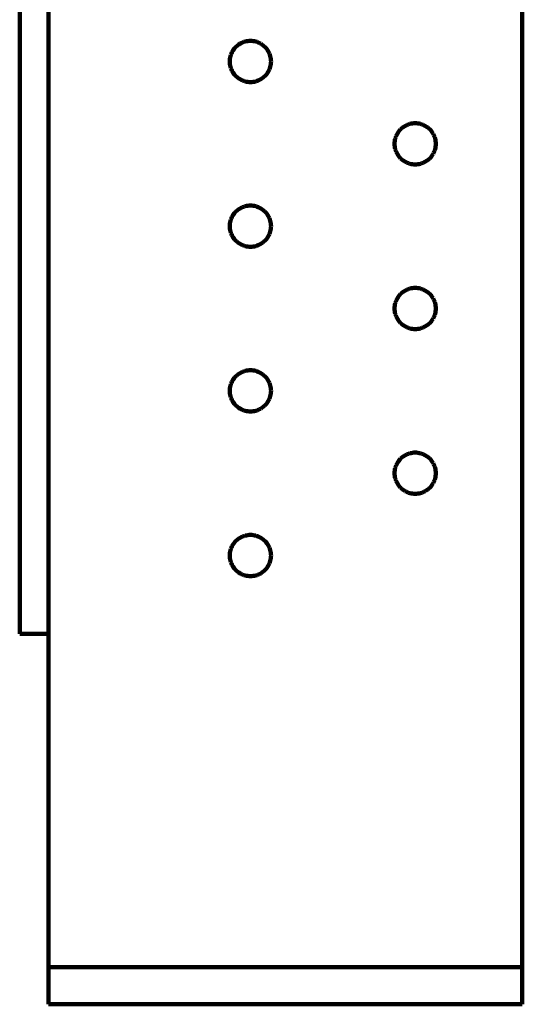
# Model space of a CAD drawing. Units: millimetres. Extents: x -65 to 68, y -47 to 55.
# Drawn here: x 43 to 68, y -47 to 3 of the extents above; entities that cross this region are included whole.
import ezdxf

# ---------------------------------------------------------------- set-up
doc = ezdxf.new("R2010")
doc.units = ezdxf.units.MM
doc.layers.add('ProfileEdges', color=7, linetype='Continuous')

msp = doc.modelspace()

# ---------------------------------------------------------------- linework, layer by layer
at = {"layer": 'ProfileEdges', "lineweight": 211}
for p, q in [((42.73, -27.975), (42.73, 54.975)), ((44.2, -27.975), (44.2, 54.975)), ((68.35, 54.975), (68.35, -44.985)), ((53.85, 2.048), (53.797, 2.004)), ((53.906, 2.088), (53.85, 2.048)), ((53.965, 2.124), (53.906, 2.088)), ((54.025, 2.157), (53.965, 2.124)), ((54.088, 2.185), (54.025, 2.157)), ((54.152, 2.209), (54.088, 2.185)), ((54.218, 2.229), (54.152, 2.209)), ((54.285, 2.245), (54.218, 2.229)), ((54.352, 2.256), (54.285, 2.245)), ((54.421, 2.263), (54.352, 2.256)), ((54.49, 2.265), (54.421, 2.263)), ((54.558, 2.263), (54.49, 2.265)), ((54.627, 2.256), (54.558, 2.263)), ((54.694, 2.245), (54.627, 2.256)), ((54.761, 2.229), (54.694, 2.245)), ((54.827, 2.209), (54.761, 2.229)), ((54.891, 2.185), (54.827, 2.209)), ((54.954, 2.157), (54.891, 2.185)), ((55.015, 2.124), (54.954, 2.157)), ((55.073, 2.088), (55.015, 2.124)), ((55.129, 2.048), (55.073, 2.088)), ((55.182, 2.004), (55.129, 2.048)), ((53.495, 1.552), (53.475, 1.487)), ((53.519, 1.617), (53.495, 1.552)), ((53.548, 1.679), (53.519, 1.617)), ((53.58, 1.74), (53.548, 1.679)), ((53.616, 1.798), (53.58, 1.74)), ((53.657, 1.854), (53.616, 1.798)), ((53.7, 1.907), (53.657, 1.854)), ((53.747, 1.957), (53.7, 1.907)), ((53.797, 2.004), (53.747, 1.957)), ((55.232, 1.957), (55.182, 2.004)), ((55.279, 1.907), (55.232, 1.957)), ((55.323, 1.854), (55.279, 1.907)), ((55.363, 1.798), (55.323, 1.854)), ((55.399, 1.74), (55.363, 1.798)), ((55.431, 1.679), (55.399, 1.74)), ((55.46, 1.617), (55.431, 1.679)), ((55.484, 1.552), (55.46, 1.617)), ((55.504, 1.487), (55.484, 1.552)), ((53.442, 1.284), (53.44, 1.215)), ((53.44, 1.215), (53.442, 1.146)), ((53.449, 1.352), (53.442, 1.284)), ((53.442, 1.146), (53.449, 1.078)), ((53.46, 1.42), (53.449, 1.352)), ((53.449, 1.078), (53.46, 1.01)), ((53.475, 1.487), (53.46, 1.42)), ((53.46, 1.01), (53.475, 0.943)), ((55.519, 1.42), (55.504, 1.487)), ((55.504, 0.943), (55.519, 1.01)), ((55.531, 1.352), (55.519, 1.42)), ((55.519, 1.01), (55.531, 1.078)), ((55.537, 1.284), (55.531, 1.352)), ((55.531, 1.078), (55.537, 1.146)), ((55.54, 1.215), (55.537, 1.284)), ((55.537, 1.146), (55.54, 1.215)), ((53.475, 0.943), (53.495, 0.877)), ((53.495, 0.877), (53.519, 0.813)), ((53.519, 0.813), (53.548, 0.751)), ((53.548, 0.751), (53.58, 0.69)), ((53.58, 0.69), (53.616, 0.632)), ((53.616, 0.632), (53.657, 0.576)), ((53.657, 0.576), (53.7, 0.523)), ((53.7, 0.523), (53.747, 0.472)), ((55.232, 0.472), (55.279, 0.523)), ((55.279, 0.523), (55.323, 0.576)), ((55.323, 0.576), (55.363, 0.632)), ((55.363, 0.632), (55.399, 0.69)), ((55.399, 0.69), (55.431, 0.751)), ((55.431, 0.751), (55.46, 0.813)), ((55.46, 0.813), (55.484, 0.877)), ((55.484, 0.877), (55.504, 0.943)), ((53.747, 0.472), (53.797, 0.426)), ((53.797, 0.426), (53.85, 0.382)), ((53.85, 0.382), (53.906, 0.342)), ((53.906, 0.342), (53.965, 0.306)), ((53.965, 0.306), (54.025, 0.273)), ((54.025, 0.273), (54.088, 0.245)), ((54.088, 0.245), (54.152, 0.221)), ((54.152, 0.221), (54.218, 0.201)), ((54.218, 0.201), (54.285, 0.185)), ((54.285, 0.185), (54.352, 0.174)), ((54.352, 0.174), (54.421, 0.167)), ((54.421, 0.167), (54.49, 0.165)), ((54.49, 0.165), (54.558, 0.167)), ((54.558, 0.167), (54.627, 0.174)), ((54.627, 0.174), (54.694, 0.185)), ((54.694, 0.185), (54.761, 0.201)), ((54.761, 0.201), (54.827, 0.221)), ((54.827, 0.221), (54.891, 0.245)), ((54.891, 0.245), (54.954, 0.273)), ((54.954, 0.273), (55.015, 0.306)), ((55.015, 0.306), (55.073, 0.342)), ((55.073, 0.342), (55.129, 0.382)), ((55.129, 0.382), (55.182, 0.426)), ((55.182, 0.426), (55.232, 0.472)), ((62.552, -1.991), (62.488, -2.015)), ((62.618, -1.971), (62.552, -1.991)), ((62.685, -1.955), (62.618, -1.971)), ((62.752, -1.944), (62.685, -1.955)), ((62.821, -1.937), (62.752, -1.944)), ((62.89, -1.935), (62.821, -1.937)), ((62.958, -1.937), (62.89, -1.935)), ((63.027, -1.944), (62.958, -1.937)), ((63.094, -1.955), (63.027, -1.944)), ((63.161, -1.971), (63.094, -1.955)), ((63.227, -1.991), (63.161, -1.971)), ((63.291, -2.015), (63.227, -1.991)), ((61.98, -2.46), (61.948, -2.521)), ((62.016, -2.402), (61.98, -2.46)), ((62.057, -2.346), (62.016, -2.402)), ((62.1, -2.293), (62.057, -2.346)), ((62.147, -2.243), (62.1, -2.293)), ((62.197, -2.196), (62.147, -2.243)), ((62.25, -2.152), (62.197, -2.196)), ((62.306, -2.112), (62.25, -2.152)), ((62.365, -2.076), (62.306, -2.112)), ((62.425, -2.043), (62.365, -2.076)), ((62.488, -2.015), (62.425, -2.043)), ((63.354, -2.043), (63.291, -2.015)), ((63.415, -2.076), (63.354, -2.043)), ((63.473, -2.112), (63.415, -2.076)), ((63.529, -2.152), (63.473, -2.112)), ((63.582, -2.196), (63.529, -2.152)), ((63.632, -2.243), (63.582, -2.196)), ((63.679, -2.293), (63.632, -2.243)), ((63.723, -2.346), (63.679, -2.293)), ((63.763, -2.402), (63.723, -2.346)), ((63.799, -2.46), (63.763, -2.402)), ((63.831, -2.521), (63.799, -2.46)), ((61.842, -2.916), (61.84, -2.985)), ((61.84, -2.985), (61.842, -3.054)), ((61.849, -2.848), (61.842, -2.916)), ((61.86, -2.78), (61.849, -2.848)), ((61.875, -2.713), (61.86, -2.78)), ((61.895, -2.648), (61.875, -2.713)), ((61.919, -2.583), (61.895, -2.648)), ((61.948, -2.521), (61.919, -2.583)), ((63.86, -2.583), (63.831, -2.521)), ((63.884, -2.648), (63.86, -2.583)), ((63.904, -2.713), (63.884, -2.648)), ((63.919, -2.78), (63.904, -2.713)), ((63.931, -2.848), (63.919, -2.78)), ((63.937, -2.916), (63.931, -2.848)), ((63.94, -2.985), (63.937, -2.916)), ((63.937, -3.054), (63.94, -2.985)), ((61.842, -3.054), (61.849, -3.122)), ((61.849, -3.122), (61.86, -3.19)), ((61.86, -3.19), (61.875, -3.257)), ((61.875, -3.257), (61.895, -3.323)), ((61.895, -3.323), (61.919, -3.387)), ((61.919, -3.387), (61.948, -3.449)), ((61.948, -3.449), (61.98, -3.51)), ((61.98, -3.51), (62.016, -3.568)), ((63.763, -3.568), (63.799, -3.51)), ((63.799, -3.51), (63.831, -3.449)), ((63.831, -3.449), (63.86, -3.387)), ((63.86, -3.387), (63.884, -3.323)), ((63.884, -3.323), (63.904, -3.257)), ((63.904, -3.257), (63.919, -3.19)), ((63.919, -3.19), (63.931, -3.122)), ((63.931, -3.122), (63.937, -3.054)), ((62.016, -3.568), (62.057, -3.624)), ((62.057, -3.624), (62.1, -3.677)), ((62.1, -3.677), (62.147, -3.728)), ((62.147, -3.728), (62.197, -3.774)), ((62.197, -3.774), (62.25, -3.818)), ((62.25, -3.818), (62.306, -3.858)), ((62.306, -3.858), (62.365, -3.894)), ((62.365, -3.894), (62.425, -3.927)), ((62.425, -3.927), (62.488, -3.955)), ((62.488, -3.955), (62.552, -3.979)), ((62.552, -3.979), (62.618, -3.999)), ((62.618, -3.999), (62.685, -4.015)), ((62.685, -4.015), (62.752, -4.026)), ((63.027, -4.026), (63.094, -4.015)), ((63.094, -4.015), (63.161, -3.999)), ((63.161, -3.999), (63.227, -3.979)), ((63.227, -3.979), (63.291, -3.955)), ((63.291, -3.955), (63.354, -3.927)), ((63.354, -3.927), (63.415, -3.894)), ((63.415, -3.894), (63.473, -3.858)), ((63.473, -3.858), (63.529, -3.818)), ((63.529, -3.818), (63.582, -3.774)), ((63.582, -3.774), (63.632, -3.728)), ((63.632, -3.728), (63.679, -3.677)), ((63.679, -3.677), (63.723, -3.624)), ((63.723, -3.624), (63.763, -3.568)), ((62.752, -4.026), (62.821, -4.033)), ((62.821, -4.033), (62.89, -4.035)), ((62.89, -4.035), (62.958, -4.033)), ((62.958, -4.033), (63.027, -4.026)), ((53.7, -6.493), (53.657, -6.546)), ((53.747, -6.443), (53.7, -6.493)), ((53.797, -6.396), (53.747, -6.443)), ((53.85, -6.352), (53.797, -6.396)), ((53.906, -6.312), (53.85, -6.352)), ((53.965, -6.276), (53.906, -6.312)), ((54.025, -6.243), (53.965, -6.276)), ((54.088, -6.215), (54.025, -6.243)), ((54.152, -6.191), (54.088, -6.215)), ((54.218, -6.171), (54.152, -6.191)), ((54.285, -6.155), (54.218, -6.171)), ((54.352, -6.144), (54.285, -6.155)), ((54.421, -6.137), (54.352, -6.144)), ((54.49, -6.135), (54.421, -6.137)), ((54.558, -6.137), (54.49, -6.135)), ((54.627, -6.144), (54.558, -6.137)), ((54.694, -6.155), (54.627, -6.144)), ((54.761, -6.171), (54.694, -6.155)), ((54.827, -6.191), (54.761, -6.171)), ((54.891, -6.215), (54.827, -6.191)), ((54.954, -6.243), (54.891, -6.215)), ((55.015, -6.276), (54.954, -6.243)), ((55.073, -6.312), (55.015, -6.276)), ((55.129, -6.352), (55.073, -6.312)), ((55.182, -6.396), (55.129, -6.352)), ((55.232, -6.443), (55.182, -6.396)), ((55.279, -6.493), (55.232, -6.443)), ((55.323, -6.546), (55.279, -6.493)), ((53.46, -6.98), (53.449, -7.048)), ((53.475, -6.913), (53.46, -6.98)), ((53.495, -6.848), (53.475, -6.913)), ((53.519, -6.783), (53.495, -6.848)), ((53.548, -6.721), (53.519, -6.783)), ((53.58, -6.66), (53.548, -6.721)), ((53.616, -6.602), (53.58, -6.66)), ((53.657, -6.546), (53.616, -6.602)), ((55.363, -6.602), (55.323, -6.546)), ((55.399, -6.66), (55.363, -6.602)), ((55.431, -6.721), (55.399, -6.66)), ((55.46, -6.783), (55.431, -6.721)), ((55.484, -6.848), (55.46, -6.783)), ((55.504, -6.913), (55.484, -6.848)), ((55.519, -6.98), (55.504, -6.913)), ((55.531, -7.048), (55.519, -6.98)), ((53.442, -7.116), (53.44, -7.185)), ((53.44, -7.185), (53.442, -7.254)), ((53.449, -7.048), (53.442, -7.116)), ((53.442, -7.254), (53.449, -7.322)), ((53.449, -7.322), (53.46, -7.39)), ((53.46, -7.39), (53.475, -7.457)), ((53.475, -7.457), (53.495, -7.523)), ((53.495, -7.523), (53.519, -7.587)), ((55.46, -7.587), (55.484, -7.523)), ((55.484, -7.523), (55.504, -7.457)), ((55.504, -7.457), (55.519, -7.39)), ((55.519, -7.39), (55.531, -7.322)), ((55.537, -7.116), (55.531, -7.048)), ((55.531, -7.322), (55.537, -7.254)), ((55.54, -7.185), (55.537, -7.116)), ((55.537, -7.254), (55.54, -7.185)), ((53.519, -7.587), (53.548, -7.649)), ((53.548, -7.649), (53.58, -7.71)), ((53.58, -7.71), (53.616, -7.768)), ((53.616, -7.768), (53.657, -7.824)), ((53.657, -7.824), (53.7, -7.877)), ((53.7, -7.877), (53.747, -7.928)), ((53.747, -7.928), (53.797, -7.974)), ((53.797, -7.974), (53.85, -8.018)), ((53.85, -8.018), (53.906, -8.058)), ((55.073, -8.058), (55.129, -8.018)), ((55.129, -8.018), (55.182, -7.974)), ((55.182, -7.974), (55.232, -7.928)), ((55.232, -7.928), (55.279, -7.877)), ((55.279, -7.877), (55.323, -7.824)), ((55.323, -7.824), (55.363, -7.768)), ((55.363, -7.768), (55.399, -7.71)), ((55.399, -7.71), (55.431, -7.649)), ((55.431, -7.649), (55.46, -7.587)), ((53.906, -8.058), (53.965, -8.094)), ((53.965, -8.094), (54.025, -8.127)), ((54.025, -8.127), (54.088, -8.155)), ((54.088, -8.155), (54.152, -8.179)), ((54.152, -8.179), (54.218, -8.199)), ((54.218, -8.199), (54.285, -8.215)), ((54.285, -8.215), (54.352, -8.226)), ((54.352, -8.226), (54.421, -8.233)), ((54.421, -8.233), (54.49, -8.235)), ((54.49, -8.235), (54.558, -8.233)), ((54.558, -8.233), (54.627, -8.226)), ((54.627, -8.226), (54.694, -8.215)), ((54.694, -8.215), (54.761, -8.199)), ((54.761, -8.199), (54.827, -8.179)), ((54.827, -8.179), (54.891, -8.155)), ((54.891, -8.155), (54.954, -8.127)), ((54.954, -8.127), (55.015, -8.094)), ((55.015, -8.094), (55.073, -8.058)), ((62.306, -10.512), (62.25, -10.552)), ((62.365, -10.476), (62.306, -10.512)), ((62.425, -10.443), (62.365, -10.476)), ((62.488, -10.415), (62.425, -10.443)), ((62.552, -10.391), (62.488, -10.415)), ((62.618, -10.371), (62.552, -10.391)), ((62.685, -10.355), (62.618, -10.371)), ((62.752, -10.344), (62.685, -10.355)), ((62.821, -10.337), (62.752, -10.344)), ((62.89, -10.335), (62.821, -10.337)), ((62.958, -10.337), (62.89, -10.335)), ((63.027, -10.344), (62.958, -10.337)), ((63.094, -10.355), (63.027, -10.344)), ((63.161, -10.371), (63.094, -10.355)), ((63.227, -10.391), (63.161, -10.371)), ((63.291, -10.415), (63.227, -10.391)), ((63.354, -10.443), (63.291, -10.415)), ((63.415, -10.476), (63.354, -10.443)), ((63.473, -10.512), (63.415, -10.476)), ((63.529, -10.552), (63.473, -10.512)), ((61.895, -11.048), (61.875, -11.113)), ((61.919, -10.983), (61.895, -11.048)), ((61.948, -10.921), (61.919, -10.983)), ((61.98, -10.86), (61.948, -10.921)), ((62.016, -10.802), (61.98, -10.86)), ((62.057, -10.746), (62.016, -10.802)), ((62.1, -10.693), (62.057, -10.746)), ((62.147, -10.643), (62.1, -10.693)), ((62.197, -10.596), (62.147, -10.643)), ((62.25, -10.552), (62.197, -10.596)), ((63.582, -10.596), (63.529, -10.552)), ((63.632, -10.643), (63.582, -10.596)), ((63.679, -10.693), (63.632, -10.643)), ((63.723, -10.746), (63.679, -10.693)), ((63.763, -10.802), (63.723, -10.746)), ((63.799, -10.86), (63.763, -10.802)), ((63.831, -10.921), (63.799, -10.86)), ((63.86, -10.983), (63.831, -10.921)), ((63.884, -11.048), (63.86, -10.983)), ((63.904, -11.113), (63.884, -11.048)), ((61.842, -11.316), (61.84, -11.385)), ((61.84, -11.385), (61.842, -11.454)), ((61.849, -11.248), (61.842, -11.316)), ((61.842, -11.454), (61.849, -11.522)), ((61.86, -11.18), (61.849, -11.248)), ((61.849, -11.522), (61.86, -11.59)), ((61.875, -11.113), (61.86, -11.18)), ((63.919, -11.18), (63.904, -11.113)), ((63.931, -11.248), (63.919, -11.18)), ((63.919, -11.59), (63.931, -11.522)), ((63.937, -11.316), (63.931, -11.248)), ((63.931, -11.522), (63.937, -11.454)), ((63.94, -11.385), (63.937, -11.316)), ((63.937, -11.454), (63.94, -11.385)), ((61.86, -11.59), (61.875, -11.657)), ((61.875, -11.657), (61.895, -11.723)), ((61.895, -11.723), (61.919, -11.787)), ((61.919, -11.787), (61.948, -11.849)), ((61.948, -11.849), (61.98, -11.91)), ((61.98, -11.91), (62.016, -11.968)), ((62.016, -11.968), (62.057, -12.024)), ((62.057, -12.024), (62.1, -12.077)), ((63.679, -12.077), (63.723, -12.024)), ((63.723, -12.024), (63.763, -11.968)), ((63.763, -11.968), (63.799, -11.91)), ((63.799, -11.91), (63.831, -11.849)), ((63.831, -11.849), (63.86, -11.787)), ((63.86, -11.787), (63.884, -11.723)), ((63.884, -11.723), (63.904, -11.657)), ((63.904, -11.657), (63.919, -11.59)), ((62.1, -12.077), (62.147, -12.128)), ((62.147, -12.128), (62.197, -12.174)), ((62.197, -12.174), (62.25, -12.218)), ((62.25, -12.218), (62.306, -12.258)), ((62.306, -12.258), (62.365, -12.294)), ((62.365, -12.294), (62.425, -12.327)), ((62.425, -12.327), (62.488, -12.355)), ((62.488, -12.355), (62.552, -12.379)), ((62.552, -12.379), (62.618, -12.399)), ((62.618, -12.399), (62.685, -12.415)), ((62.685, -12.415), (62.752, -12.426)), ((62.752, -12.426), (62.821, -12.433)), ((62.821, -12.433), (62.89, -12.435)), ((62.89, -12.435), (62.958, -12.433)), ((62.958, -12.433), (63.027, -12.426)), ((63.027, -12.426), (63.094, -12.415)), ((63.094, -12.415), (63.161, -12.399)), ((63.161, -12.399), (63.227, -12.379)), ((63.227, -12.379), (63.291, -12.355)), ((63.291, -12.355), (63.354, -12.327)), ((63.354, -12.327), (63.415, -12.294)), ((63.415, -12.294), (63.473, -12.258)), ((63.473, -12.258), (63.529, -12.218)), ((63.529, -12.218), (63.582, -12.174)), ((63.582, -12.174), (63.632, -12.128)), ((63.632, -12.128), (63.679, -12.077)), ((54.285, -14.555), (54.218, -14.571)), ((54.352, -14.544), (54.285, -14.555)), ((54.421, -14.537), (54.352, -14.544)), ((54.49, -14.535), (54.421, -14.537)), ((54.558, -14.537), (54.49, -14.535)), ((54.627, -14.544), (54.558, -14.537)), ((54.694, -14.555), (54.627, -14.544)), ((54.761, -14.571), (54.694, -14.555)), ((53.58, -15.06), (53.548, -15.121)), ((53.616, -15.002), (53.58, -15.06)), ((53.657, -14.946), (53.616, -15.002)), ((53.7, -14.893), (53.657, -14.946)), ((53.747, -14.843), (53.7, -14.893)), ((53.797, -14.796), (53.747, -14.843)), ((53.85, -14.752), (53.797, -14.796)), ((53.906, -14.712), (53.85, -14.752)), ((53.965, -14.676), (53.906, -14.712)), ((54.025, -14.643), (53.965, -14.676)), ((54.088, -14.615), (54.025, -14.643)), ((54.152, -14.591), (54.088, -14.615)), ((54.218, -14.571), (54.152, -14.591)), ((54.827, -14.591), (54.761, -14.571)), ((54.891, -14.615), (54.827, -14.591)), ((54.954, -14.643), (54.891, -14.615)), ((55.015, -14.676), (54.954, -14.643)), ((55.073, -14.712), (55.015, -14.676)), ((55.129, -14.752), (55.073, -14.712)), ((55.182, -14.796), (55.129, -14.752)), ((55.232, -14.843), (55.182, -14.796)), ((55.279, -14.893), (55.232, -14.843)), ((55.323, -14.946), (55.279, -14.893)), ((55.363, -15.002), (55.323, -14.946)), ((55.399, -15.06), (55.363, -15.002)), ((55.431, -15.121), (55.399, -15.06)), ((53.442, -15.516), (53.44, -15.585)), ((53.449, -15.448), (53.442, -15.516)), ((53.46, -15.38), (53.449, -15.448)), ((53.475, -15.313), (53.46, -15.38)), ((53.495, -15.248), (53.475, -15.313)), ((53.519, -15.183), (53.495, -15.248)), ((53.548, -15.121), (53.519, -15.183)), ((55.46, -15.183), (55.431, -15.121)), ((55.484, -15.248), (55.46, -15.183)), ((55.504, -15.313), (55.484, -15.248)), ((55.519, -15.38), (55.504, -15.313)), ((55.531, -15.448), (55.519, -15.38)), ((55.537, -15.516), (55.531, -15.448)), ((55.54, -15.585), (55.537, -15.516)), ((53.44, -15.585), (53.442, -15.654)), ((53.442, -15.654), (53.449, -15.722)), ((53.449, -15.722), (53.46, -15.79)), ((53.46, -15.79), (53.475, -15.857)), ((53.475, -15.857), (53.495, -15.923)), ((53.495, -15.923), (53.519, -15.987)), ((53.519, -15.987), (53.548, -16.049)), ((53.548, -16.049), (53.58, -16.11)), ((55.399, -16.11), (55.431, -16.049)), ((55.431, -16.049), (55.46, -15.987)), ((55.46, -15.987), (55.484, -15.923)), ((55.484, -15.923), (55.504, -15.857)), ((55.504, -15.857), (55.519, -15.79)), ((55.519, -15.79), (55.531, -15.722)), ((55.531, -15.722), (55.537, -15.654)), ((55.537, -15.654), (55.54, -15.585)), ((53.58, -16.11), (53.616, -16.168)), ((53.616, -16.168), (53.657, -16.224)), ((53.657, -16.224), (53.7, -16.277)), ((53.7, -16.277), (53.747, -16.328)), ((53.747, -16.328), (53.797, -16.374)), ((53.797, -16.374), (53.85, -16.418)), ((53.85, -16.418), (53.906, -16.458)), ((53.906, -16.458), (53.965, -16.494)), ((53.965, -16.494), (54.025, -16.527)), ((54.025, -16.527), (54.088, -16.555)), ((54.088, -16.555), (54.152, -16.579)), ((54.827, -16.579), (54.891, -16.555)), ((54.891, -16.555), (54.954, -16.527)), ((54.954, -16.527), (55.015, -16.494)), ((55.015, -16.494), (55.073, -16.458)), ((55.073, -16.458), (55.129, -16.418)), ((55.129, -16.418), (55.182, -16.374)), ((55.182, -16.374), (55.232, -16.328)), ((55.232, -16.328), (55.279, -16.277)), ((55.279, -16.277), (55.323, -16.224)), ((55.323, -16.224), (55.363, -16.168)), ((55.363, -16.168), (55.399, -16.11)), ((54.152, -16.579), (54.218, -16.599)), ((54.218, -16.599), (54.285, -16.615)), ((54.285, -16.615), (54.352, -16.626)), ((54.352, -16.626), (54.421, -16.633)), ((54.421, -16.633), (54.49, -16.635)), ((54.49, -16.635), (54.558, -16.633)), ((54.558, -16.633), (54.627, -16.626)), ((54.627, -16.626), (54.694, -16.615)), ((54.694, -16.615), (54.761, -16.599)), ((54.761, -16.599), (54.827, -16.579)), ((62.147, -19.043), (62.1, -19.093)), ((62.197, -18.996), (62.147, -19.043)), ((62.25, -18.952), (62.197, -18.996)), ((62.306, -18.912), (62.25, -18.952)), ((62.365, -18.876), (62.306, -18.912)), ((62.425, -18.843), (62.365, -18.876)), ((62.488, -18.815), (62.425, -18.843)), ((62.552, -18.791), (62.488, -18.815)), ((62.618, -18.771), (62.552, -18.791)), ((62.685, -18.755), (62.618, -18.771)), ((62.752, -18.744), (62.685, -18.755)), ((62.821, -18.737), (62.752, -18.744)), ((62.89, -18.735), (62.821, -18.737)), ((62.958, -18.737), (62.89, -18.735)), ((63.027, -18.744), (62.958, -18.737)), ((63.094, -18.755), (63.027, -18.744)), ((63.161, -18.771), (63.094, -18.755)), ((63.227, -18.791), (63.161, -18.771)), ((63.291, -18.815), (63.227, -18.791)), ((63.354, -18.843), (63.291, -18.815)), ((63.415, -18.876), (63.354, -18.843)), ((63.473, -18.912), (63.415, -18.876)), ((63.529, -18.952), (63.473, -18.912)), ((63.582, -18.996), (63.529, -18.952)), ((63.632, -19.043), (63.582, -18.996)), ((63.679, -19.093), (63.632, -19.043)), ((61.86, -19.58), (61.849, -19.648)), ((61.875, -19.513), (61.86, -19.58)), ((61.895, -19.448), (61.875, -19.513)), ((61.919, -19.383), (61.895, -19.448)), ((61.948, -19.321), (61.919, -19.383)), ((61.98, -19.26), (61.948, -19.321)), ((62.016, -19.202), (61.98, -19.26)), ((62.057, -19.146), (62.016, -19.202)), ((62.1, -19.093), (62.057, -19.146)), ((63.723, -19.146), (63.679, -19.093)), ((63.763, -19.202), (63.723, -19.146)), ((63.799, -19.26), (63.763, -19.202)), ((63.831, -19.321), (63.799, -19.26)), ((63.86, -19.383), (63.831, -19.321)), ((63.884, -19.448), (63.86, -19.383)), ((63.904, -19.513), (63.884, -19.448)), ((63.919, -19.58), (63.904, -19.513)), ((63.931, -19.648), (63.919, -19.58)), ((61.842, -19.716), (61.84, -19.785)), ((61.84, -19.785), (61.842, -19.854)), ((61.849, -19.648), (61.842, -19.716)), ((61.842, -19.854), (61.849, -19.922)), ((61.849, -19.922), (61.86, -19.99)), ((61.86, -19.99), (61.875, -20.057)), ((61.875, -20.057), (61.895, -20.123)), ((63.884, -20.123), (63.904, -20.057)), ((63.904, -20.057), (63.919, -19.99)), ((63.919, -19.99), (63.931, -19.922)), ((63.937, -19.716), (63.931, -19.648)), ((63.931, -19.922), (63.937, -19.854)), ((63.94, -19.785), (63.937, -19.716)), ((63.937, -19.854), (63.94, -19.785)), ((61.895, -20.123), (61.919, -20.187)), ((61.919, -20.187), (61.948, -20.249)), ((61.948, -20.249), (61.98, -20.31)), ((61.98, -20.31), (62.016, -20.368)), ((62.016, -20.368), (62.057, -20.424)), ((62.057, -20.424), (62.1, -20.477)), ((62.1, -20.477), (62.147, -20.528)), ((62.147, -20.528), (62.197, -20.574)), ((62.197, -20.574), (62.25, -20.618)), ((63.529, -20.618), (63.582, -20.574)), ((63.582, -20.574), (63.632, -20.528)), ((63.632, -20.528), (63.679, -20.477)), ((63.679, -20.477), (63.723, -20.424)), ((63.723, -20.424), (63.763, -20.368)), ((63.763, -20.368), (63.799, -20.31)), ((63.799, -20.31), (63.831, -20.249)), ((63.831, -20.249), (63.86, -20.187)), ((63.86, -20.187), (63.884, -20.123)), ((62.25, -20.618), (62.306, -20.658)), ((62.306, -20.658), (62.365, -20.694)), ((62.365, -20.694), (62.425, -20.727)), ((62.425, -20.727), (62.488, -20.755)), ((62.488, -20.755), (62.552, -20.779)), ((62.552, -20.779), (62.618, -20.799)), ((62.618, -20.799), (62.685, -20.815)), ((62.685, -20.815), (62.752, -20.826)), ((62.752, -20.826), (62.821, -20.833)), ((62.821, -20.833), (62.89, -20.835)), ((62.89, -20.835), (62.958, -20.833)), ((62.958, -20.833), (63.027, -20.826)), ((63.027, -20.826), (63.094, -20.815)), ((63.094, -20.815), (63.161, -20.799)), ((63.161, -20.799), (63.227, -20.779)), ((63.227, -20.779), (63.291, -20.755)), ((63.291, -20.755), (63.354, -20.727)), ((63.354, -20.727), (63.415, -20.694)), ((63.415, -20.694), (63.473, -20.658)), ((63.473, -20.658), (63.529, -20.618)), ((53.965, -23.076), (53.906, -23.112)), ((54.025, -23.043), (53.965, -23.076)), ((54.088, -23.015), (54.025, -23.043)), ((54.152, -22.991), (54.088, -23.015)), ((54.218, -22.971), (54.152, -22.991)), ((54.285, -22.955), (54.218, -22.971)), ((54.352, -22.944), (54.285, -22.955)), ((54.421, -22.937), (54.352, -22.944)), ((54.49, -22.935), (54.421, -22.937)), ((54.558, -22.937), (54.49, -22.935)), ((54.627, -22.944), (54.558, -22.937)), ((54.694, -22.955), (54.627, -22.944)), ((54.761, -22.971), (54.694, -22.955)), ((54.827, -22.991), (54.761, -22.971)), ((54.891, -23.015), (54.827, -22.991)), ((54.954, -23.043), (54.891, -23.015)), ((55.015, -23.076), (54.954, -23.043)), ((55.073, -23.112), (55.015, -23.076)), ((53.519, -23.583), (53.495, -23.648)), ((53.548, -23.521), (53.519, -23.583)), ((53.58, -23.46), (53.548, -23.521)), ((53.616, -23.402), (53.58, -23.46)), ((53.657, -23.346), (53.616, -23.402)), ((53.7, -23.293), (53.657, -23.346)), ((53.747, -23.243), (53.7, -23.293)), ((53.797, -23.196), (53.747, -23.243)), ((53.85, -23.152), (53.797, -23.196)), ((53.906, -23.112), (53.85, -23.152)), ((55.129, -23.152), (55.073, -23.112)), ((55.182, -23.196), (55.129, -23.152)), ((55.232, -23.243), (55.182, -23.196)), ((55.279, -23.293), (55.232, -23.243)), ((55.323, -23.346), (55.279, -23.293)), ((55.363, -23.402), (55.323, -23.346)), ((55.399, -23.46), (55.363, -23.402)), ((55.431, -23.521), (55.399, -23.46)), ((55.46, -23.583), (55.431, -23.521)), ((55.484, -23.648), (55.46, -23.583)), ((53.442, -23.916), (53.44, -23.985)), ((53.44, -23.985), (53.442, -24.054)), ((53.449, -23.848), (53.442, -23.916)), ((53.442, -24.054), (53.449, -24.122)), ((53.46, -23.78), (53.449, -23.848)), ((53.475, -23.713), (53.46, -23.78)), ((53.495, -23.648), (53.475, -23.713)), ((55.504, -23.713), (55.484, -23.648)), ((55.519, -23.78), (55.504, -23.713)), ((55.531, -23.848), (55.519, -23.78)), ((55.537, -23.916), (55.531, -23.848)), ((55.531, -24.122), (55.537, -24.054)), ((55.54, -23.985), (55.537, -23.916)), ((55.537, -24.054), (55.54, -23.985)), ((53.449, -24.122), (53.46, -24.19)), ((53.46, -24.19), (53.475, -24.257)), ((53.475, -24.257), (53.495, -24.323)), ((53.495, -24.323), (53.519, -24.387)), ((53.519, -24.387), (53.548, -24.449)), ((53.548, -24.449), (53.58, -24.51)), ((53.58, -24.51), (53.616, -24.568)), ((53.616, -24.568), (53.657, -24.624)), ((55.323, -24.624), (55.363, -24.568)), ((55.363, -24.568), (55.399, -24.51)), ((55.399, -24.51), (55.431, -24.449)), ((55.431, -24.449), (55.46, -24.387)), ((55.46, -24.387), (55.484, -24.323)), ((55.484, -24.323), (55.504, -24.257)), ((55.504, -24.257), (55.519, -24.19)), ((55.519, -24.19), (55.531, -24.122)), ((53.657, -24.624), (53.7, -24.677)), ((53.7, -24.677), (53.747, -24.728)), ((53.747, -24.728), (53.797, -24.774)), ((53.797, -24.774), (53.85, -24.818)), ((53.85, -24.818), (53.906, -24.858)), ((53.906, -24.858), (53.965, -24.894)), ((53.965, -24.894), (54.025, -24.927)), ((54.025, -24.927), (54.088, -24.955)), ((54.088, -24.955), (54.152, -24.979)), ((54.152, -24.979), (54.218, -24.999)), ((54.218, -24.999), (54.285, -25.015)), ((54.285, -25.015), (54.352, -25.026)), ((54.352, -25.026), (54.421, -25.033)), ((54.421, -25.033), (54.49, -25.035)), ((54.49, -25.035), (54.558, -25.033)), ((54.558, -25.033), (54.627, -25.026)), ((54.627, -25.026), (54.694, -25.015)), ((54.694, -25.015), (54.761, -24.999)), ((54.761, -24.999), (54.827, -24.979)), ((54.827, -24.979), (54.891, -24.955)), ((54.891, -24.955), (54.954, -24.927)), ((54.954, -24.927), (55.015, -24.894)), ((55.015, -24.894), (55.073, -24.858)), ((55.073, -24.858), (55.129, -24.818)), ((55.129, -24.818), (55.182, -24.774)), ((55.182, -24.774), (55.232, -24.728)), ((55.232, -24.728), (55.279, -24.677)), ((55.279, -24.677), (55.323, -24.624)), ((42.73, -27.975), (44.2, -27.975)), ((44.2, -44.985), (44.2, -27.975)), ((68.35, -44.985), (44.2, -44.985)), ((44.2, -44.985), (44.2, -46.875)), ((68.35, -46.875), (68.35, -44.985)), ((68.35, -46.875), (44.2, -46.875))]:
    msp.add_line(p, q, dxfattribs=at)

doc.saveas('drawing.dxf')
